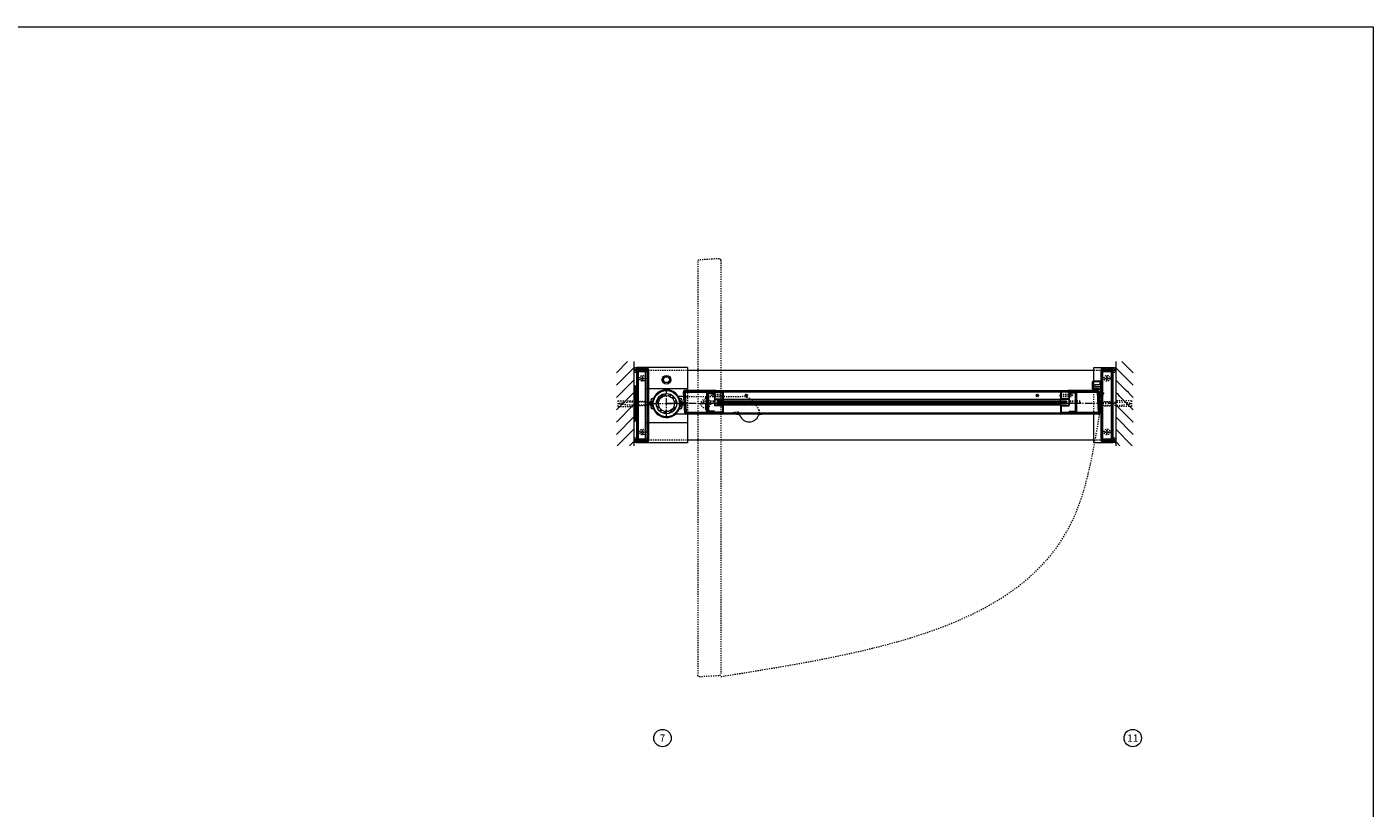
# Model space of a CAD drawing. Units: inches. Extents: x -2 to 963, y -24 to 245.
# Drawn here: x 847 to 963, y 177 to 245 of the extents above; entities that cross this region are included whole.
import ezdxf

# ---------------------------------------------------------------- set-up
doc = ezdxf.new("R2010")
doc.units = ezdxf.units.IN
doc.header["$MEASUREMENT"] = 0
for name, pattern in [('CENTER', [0.95, 0.625, -0.125, 0.075, -0.125]), ('DASHED', [0.2, 0.1, -0.1]), ('PHANTOM', [1.15, 0.625, -0.125, 0.075, -0.125, 0.075, -0.125])]:
    doc.linetypes.add(name, pattern=pattern)
for name, color, linetype, lineweight in [('CENTERLINE', 5, 'CENTER', 9), ('CENTERLINE BAL HARD', 3, 'CENTER', 9), ('HATCH', 3, 'Continuous', 9), ('HIDDEN LT BLUE', 4, 'DASHED', 13), ('HIDDEN RED 2', 1, 'DASHED', 15), ('HIDDEN RED DOOR', 1, 'DASHED', 15), ('LINE DK BLUE', 5, 'Continuous', 9), ('LINE GREEN', 3, 'Continuous', 9), ('LINE LT BLUE', 4, 'Continuous', 13), ('LINE MAGENTA', 6, 'Continuous', 30), ('LINE RED', 1, 'Continuous', 15), ('LINE RED 2', 1, 'Continuous', 15), ('SURROUNDING MAT', 5, 'PHANTOM', 13), ('TEXT', 1, 'Continuous', 13), ('TEXT BLUE', 5, 'Continuous', 9)]:
    doc.layers.add(name, color=color, linetype=linetype, lineweight=lineweight)
doc.layers.add('CK_LEVEL_1', color=7, linetype='Continuous')
doc.layers.add('HIDDEN RED', color=1, linetype='DASHED')
doc.styles.get("Standard").update_dxf_attribs({"font": 'complex.shx', "width": 0.6, "height": 0.15625})

# ---------------------------------------------------------------- blocks, each defined once
blk = doc.blocks.new('*U62')
at = {"layer": 'LINE MAGENTA'}
for p, q in [((1.43, -0.79), (1.31, 1.03)), ((1.41, 1.12), (4.06, 1.12)), ((4.06, -0.87), (1.52, -0.87))]:
    blk.add_line(p, q, dxfattribs=at)
blk.add_lwpolyline([(4.06, -0.78), (1.52, -0.78), (1.41, 1.03), (4.06, 1.03)], dxfattribs=at)
for centre, radius, start, end in [((1.41, 1.03), 0.0937, 90, 183.5763), ((1.52, -0.78), 0.0938, 183.5763, 270)]:
    blk.add_arc(centre, radius, start, end, dxfattribs=at)
blk = doc.blocks.new('8-32 JTHMS VISABLE SCREWHEAD')
at = {"layer": 'CK_LEVEL_1', "color": 1, "linetype": 'Continuous'}
blk.add_circle((0, 0), 0.0938, dxfattribs=at)
at = {"layer": 'LINE RED'}
for p, q in [((0.07, 0.06), (-0.09, -0.03)), ((0.09, 0.03), (-0.07, -0.06))]:
    blk.add_line(p, q, dxfattribs=at)
blk = doc.blocks.new('*U158')
at = {"layer": 'HIDDEN RED'}
for p, q in [((-1.15, 0.08), (-1.08, 0.14)), ((-1.08, 1.08), (-1.08, 0.14)), ((-1.08, 1.08), (-0.92, 1.08)), ((-0.92, 1.08), (-0.92, 0.14)), ((-0.85, 0.08), (-0.92, 0.14)), ((-0.34, 0.38), (-0.5, 0.38)), ((-0.5, -0.63), (-0.5, 0.38)), ((-0.34, -0.63), (-0.34, 0.38)), ((-0.5, -29.69), (-0.5, -30.69)), ((-0.34, -29.69), (-0.34, -30.69)), ((-1.15, -30.39), (-1.08, -30.46)), ((-1.08, -31.39), (-1.08, -30.46)), ((-0.85, -30.39), (-0.92, -30.46)), ((-0.92, -31.39), (-0.92, -30.46)), ((-0.34, -30.69), (-0.5, -30.69)), ((-1.08, -31.39), (-0.92, -31.39))]:
    blk.add_line(p, q, dxfattribs=at)
at = {"layer": 'LINE DK BLUE'}
for p, q in [((-1.06, -0.12), (-1.06, -30.19)), ((-1, -0.12), (-1, -30.19)), ((-0.94, -0.12), (-0.94, -30.19))]:
    blk.add_line(p, q, dxfattribs=at)
at = {"layer": 'LINE LT BLUE'}
for p, q in [((-1.91, -0.58), (-1.91, 0)), ((-1.86, -0.58), (-1.86, 0.12)), ((-1.3, -0.58), (-1.3, 0.08)), ((-0.09, 0.12), (-1.25, 0.12)), ((-0.09, 0.08), (-1.25, 0.08)), ((-1.25, -0.58), (-1.25, 0.08)), ((-0.75, 0.08), (-0.75, -0.58)), ((-0.7, 0.08), (-0.7, -0.58)), ((-0.14, 0.08), (-0.14, -0.58)), ((-0.09, 0), (-0.09, -0.58)), ((-1.91, -0.58), (-1.91, -29.74)), ((-1.3, -0.58), (-1.86, -0.58)), ((-1.3, -0.63), (-1.86, -0.63)), ((-1.25, -29.74), (-1.25, -0.58)), ((-0.75, -29.74), (-0.75, -0.58)), ((-0.14, -0.58), (-0.7, -0.58)), ((-0.14, -0.63), (-0.7, -0.63)), ((-0.09, -0.58), (-0.09, -29.74)), ((-1.91, -29.74), (-1.91, -30.31)), ((-1.3, -29.69), (-1.86, -29.69)), ((-1.3, -29.74), (-1.86, -29.74)), ((-1.86, -29.74), (-1.86, -30.44)), ((-1.3, -29.74), (-1.3, -30.39)), ((-1.25, -29.74), (-1.25, -30.39)), ((-0.75, -30.39), (-0.75, -29.74)), ((-0.14, -29.69), (-0.7, -29.69)), ((-0.14, -29.74), (-0.7, -29.74)), ((-0.7, -30.39), (-0.7, -29.74)), ((-0.14, -30.39), (-0.14, -29.74)), ((-0.09, -30.31), (-0.09, -29.74)), ((-0.09, -30.39), (-1.25, -30.39)), ((-0.09, -30.44), (-1.25, -30.44))]:
    blk.add_line(p, q, dxfattribs=at)
for centre, radius, start, end in [((-1.25, 0.08), 0.05, 90, 180), ((-1.86, -0.58), 0.05, 180, 270), ((-1.3, -0.58), 0.05, 270, 0), ((-1.28, -0.94), 0.316, 59.8243, 92.1659), ((-0.72, -0.94), 0.316, 87.8341, 120.1757), ((-0.7, -0.58), 0.05, 180, 270), ((-0.14, -0.58), 0.05, 270, 0), ((-1.86, -29.74), 0.05, 90, 180), ((-1.28, -29.37), 0.316, 267.8341, 300.1757), ((-1.3, -29.74), 0.05, 0, 90), ((-0.72, -29.37), 0.316, 239.8243, 272.1659), ((-0.7, -29.74), 0.05, 90, 180), ((-0.14, -29.74), 0.05, 0, 90), ((-1.25, -30.39), 0.05, 180, 270)]:
    blk.add_arc(centre, radius, start, end, dxfattribs=at)
at = {"layer": 'LINE MAGENTA'}
for p, q in [((-1.91, 0), (-2, 0)), ((-1.81, 0.12), (-1.91, 0.12)), ((-1.81, 0.75), (-0.19, 0.75)), ((-1.81, 0.12), (-1.81, 0.66)), ((-0.19, 0.66), (-1.81, 0.66)), ((-0.19, 0.66), (-0.19, 0.12)), ((0, 0), (-0.09, 0)), ((-1.91, -30.31), (-2, -30.31)), ((-1.81, -30.44), (-1.91, -30.44)), ((-1.81, -30.44), (-1.81, -30.97)), ((-0.19, -30.97), (-1.81, -30.97)), ((-1.81, -31.06), (-0.19, -31.06)), ((-0.19, -30.97), (-0.19, -30.44)), ((0, -30.31), (-0.09, -30.31))]:
    blk.add_line(p, q, dxfattribs=at)
for centre, start, end in [((-1.81, 0.66), 90, 180), ((-0.19, 0.66), 0, 90), ((-1.81, -30.97), 180, 270), ((-0.19, -30.97), 270, 0)]:
    blk.add_arc(centre, 0.0938, start, end, dxfattribs=at)
at = {"layer": 'LINE RED'}
for p, q in [((-2, 0), (-2, -30.31)), ((0, 0), (0, -30.31)), ((-1.13, -30.19), (-1.13, -0.12)), ((-0.88, -0.12), (-1.13, -0.12)), ((-0.88, -0.12), (-0.88, -30.19)), ((-0.55, -0.63), (-0.55, -0.66)), ((-0.3, -0.63), (-0.3, -0.66)), ((-0.55, -29.69), (-0.55, -29.65)), ((-0.3, -29.69), (-0.3, -29.65)), ((-0.88, -30.19), (-1.13, -30.19))]:
    blk.add_line(p, q, dxfattribs=at)
for centre, start, end in [((-0.42, -0.21), 254.534, 285.466), ((-0.42, -30.1), 74.534, 105.466)]:
    blk.add_arc(centre, 0.469, start, end, dxfattribs=at)
at = {"layer": 'LINE RED 2'}
blk.add_blockref('8-32 JTHMS VISABLE SCREWHEAD', (-0.42, -2.63), dxfattribs=at)
at = {"layer": 'LINE RED 2', "xscale": -1, "rotation": 180}
blk.add_blockref('8-32 JTHMS VISABLE SCREWHEAD', (-0.42, -27.69), dxfattribs=at)
blk = doc.blocks.new('*U73')
at = {"layer": 'HIDDEN LT BLUE'}
for p, q in [((0, 0.23), (0.14, 0.12)), ((0.06, 0.19), (0.91, 0.19)), ((0.14, 0.12), (1.75, 0.12)), ((2.62, 0.25), (1.25, 0.25)), ((2.5, 0.04), (1.75, 0.12)), ((2.5, 0.04), (2.5, -0.04)), ((2.62, 0.25), (2.62, -0.25)), ((0, -0.23), (0.14, -0.13)), ((0.06, -0.19), (0.91, -0.19)), ((0.14, -0.12), (1.75, -0.12)), ((2.62, -0.25), (1.25, -0.25)), ((1.75, -0.12), (2.5, -0.04))]:
    blk.add_line(p, q, dxfattribs=at)
blk = doc.blocks.new('14-20 SCREWHEAD')
at = {"layer": 'HIDDEN LT BLUE'}
for p, q in [((-0.1874, -0.0156), (-0.1874, 0.0156)), ((-0.1874, 0.0156), (-0.0468, 0.0156)), ((-0.0468, 0.0156), (-0.0156, 0.0468)), ((-0.0156, 0.1874), (0.0156, 0.1874)), ((-0.0156, 0.0468), (-0.0156, 0.1874)), ((0.0156, 0.0468), (0.0156, 0.1874)), ((0.0468, 0.0156), (0.0156, 0.0468)), ((0.0468, 0.0156), (0.1874, 0.0156)), ((0.1874, 0.0156), (0.1874, -0.0156)), ((-0.1874, -0.0156), (-0.0468, -0.0156)), ((-0.0156, -0.0468), (-0.0468, -0.0156)), ((-0.0156, -0.1874), (-0.0156, -0.0468)), ((0.0156, -0.1874), (-0.0156, -0.1874)), ((0.0468, -0.0156), (0.0156, -0.0468)), ((0.0156, -0.1874), (0.0156, -0.0468)), ((0.0468, -0.0156), (0.1874, -0.0156))]:
    blk.add_line(p, q, dxfattribs=at)
blk.add_circle((0, 0), 0.25, dxfattribs=at)
blk = doc.blocks.new('Exposed Shaft ST-STL')
at = {"layer": 'LINE DK BLUE'}
for p, q in [((-1.29, 0.11), (-1.56, 0.11)), ((-1.29, 0.06), (-1.56, 0.06)), ((-1.38, 0), (-1.56, 0)), ((-1.38, 0), (-1.29, 0)), ((-1.29, 0.19), (-1.29, -0.2)), ((1.29, 0.19), (1.29, -0.2)), ((1.29, 0.11), (1.56, 0.11)), ((1.29, 0.06), (1.56, 0.06)), ((-1.29, -0.06), (-1.56, -0.06)), ((-1.29, -0.11), (-1.56, -0.11)), ((1.38, 0), (1.29, 0)), ((1.29, -0.06), (1.56, -0.06)), ((1.29, -0.11), (1.56, -0.11)), ((1.38, 0), (1.56, 0))]:
    blk.add_line(p, q, dxfattribs=at)
at = {"layer": 'LINE LT BLUE'}
for p, q in [((-1.26, 0.19), (-1.32, 0.19)), ((-1.32, 0.19), (-1.32, 0.14)), ((-1.26, -0.2), (-1.26, 0.19)), ((-1.14, 0.44), (-1.21, 0.44)), ((1.14, 0.44), (1.21, 0.44)), ((1.26, -0.2), (1.26, 0.19)), ((1.26, 0.19), (1.32, 0.19)), ((1.32, 0.19), (1.32, 0.14)), ((-1.32, -0.14), (-1.32, -0.2)), ((-1.32, -0.2), (-1.26, -0.2)), ((-1.14, -0.44), (-1.21, -0.44)), ((1.14, -0.44), (1.21, -0.44)), ((1.32, -0.2), (1.26, -0.2)), ((1.32, -0.14), (1.32, -0.2))]:
    blk.add_line(p, q, dxfattribs=at)
blk.add_circle((0, 0), 1.13, dxfattribs=at)
for centre, radius, start, end in [((0, 0), 1.19, 0, 180), ((-0.03, 0), 1.34, 165.146, 173.9082), ((-1.34, 0.14), 0.0245, 173.9082, 0), ((-1.21, 0.31), 0.125, 90, 165.146), ((-0.03, 0), 1.19, 158.3817, 201.6183), ((0, 0), 1.19, 180, 0), ((0.03, 0), 1.19, 338.3817, 21.6183), ((1.21, 0.31), 0.125, 14.854, 90), ((1.34, 0.14), 0.0245, 180, 6.0918), ((0.03, 0), 1.34, 6.0918, 14.854), ((-1.34, -0.14), 0.0246, 0, 186.0505), ((-0.03, 0), 1.34, 186.0505, 194.854), ((-1.21, -0.31), 0.125, 194.854, 270), ((1.21, -0.31), 0.125, 270, 345.146), ((1.34, -0.14), 0.0246, 353.9495, 180), ((0.03, 0), 1.34, 345.146, 353.9495)]:
    blk.add_arc(centre, radius, start, end, dxfattribs=at)
at = {"layer": 'LINE RED'}
for p, q in [((-1.14, 0.44), (-1.1, 0.44)), ((1.14, 0.44), (1.1, 0.44)), ((-1.14, -0.44), (-1.1, -0.44)), ((1.14, -0.44), (1.1, -0.44))]:
    blk.add_line(p, q, dxfattribs=at)
blk = doc.blocks.new('*U74')
at = {"layer": 'HIDDEN LT BLUE'}
for p, q in [((-2.62, 0.25), (-2.62, -0.25)), ((-2.62, 0.25), (-1.25, 0.25)), ((-2.5, 0.04), (-1.75, 0.12)), ((-2.5, 0.04), (-2.5, -0.04)), ((-0.14, 0.12), (-1.75, 0.12)), ((-0.06, 0.19), (-0.91, 0.19)), ((0, 0.23), (-0.14, 0.12)), ((-2.62, -0.25), (-1.25, -0.25)), ((-1.75, -0.13), (-2.5, -0.04)), ((-0.14, -0.13), (-1.75, -0.13)), ((-0.06, -0.19), (-0.91, -0.19)), ((0, -0.23), (-0.14, -0.13))]:
    blk.add_line(p, q, dxfattribs=at)
blk = doc.blocks.new('*U17')
at = {"layer": 'LINE RED'}
for p, q in [((0, 1.625), (-0.25, 1.625)), ((-0.25, 1.625), (-0.25, -1.375)), ((-0.125, 1.625), (-0.125, -1.375)), ((-0.0625, 1.625), (-0.0625, -1.375)), ((0, -1.375), (-0.25, -1.375))]:
    blk.add_line(p, q, dxfattribs=at)
blk = doc.blocks.new('*U169')
at = {"layer": 'HIDDEN LT BLUE'}
for p, q in [((1.53, 0.62), (6.44, 0.62)), ((4.88, -0.88), (6.12, -0.7)), ((7.99, -0.56), (7.74, -0.13))]:
    blk.add_line(p, q, dxfattribs=at)
for centre, radius, start, end in [((6.44, -0.88), 1.5, 30, 90), ((6.13, -0.82), 0.125, 7.8304, 98), ((7.13, -0.69), 0.875, 187.8304, 203.1302), ((7.13, -0.69), 0.875, 336.8698, 8.1252)]:
    blk.add_arc(centre, radius, start, end, dxfattribs=at)
at = {"layer": 'LINE LT BLUE'}
for p, q in [((1.53, 0.62), (1.01, 0.62)), ((0.8, -0.88), (1.71, -0.88)), ((6.03, -0.88), (6.03, -0.94)), ((6.18, -0.94), (6.03, -0.94)), ((8.22, -0.94), (8.07, -0.94)), ((8.22, -0.88), (8.22, -0.94))]:
    blk.add_line(p, q, dxfattribs=at)
for centre, radius, start, end in [((0, 0), 1.19, 31.7569, 312.5369), ((6.18, -1.09), 0.156, 23.1302, 90), ((7.13, -0.69), 0.875, 203.1302, 336.8698), ((8.07, -1.09), 0.156, 90, 156.8698)]:
    blk.add_arc(centre, radius, start, end, dxfattribs=at)

msp = doc.modelspace()

# ---------------------------------------------------------------- hatches: boundary and pattern name
at = {"layer": 'HATCH'}
h = msp.add_hatch(dxfattribs=at)
h.set_pattern_fill('ANSI31', color=256, scale=6, style=0)
h.set_pattern_definition([(45, (899.25, 0), (-0.53033, 0.53033), [])])
h.paths.add_polyline_path([(899.25, 215.84), (897.75, 215.84), (897.75, 208.59), (899.25, 208.59), (899.25, 212.84), (897.97, 212.84), (897.97, 213.34), (899.25, 213.34), (899.25, 214.59)])
h.paths.add_polyline_path([(899.25, 213.34), (897.97, 213.34), (897.97, 212.84), (899.25, 212.84), (899.25, 212.97), (898.84, 212.97), (898.09, 213.05), (898.09, 213.13), (898.84, 213.22), (899.25, 213.22)], flags=17)
h.paths.add_polyline_path([(899.25, 213.22), (898.84, 213.22), (898.09, 213.13), (898.09, 213.05), (898.84, 212.97), (899.25, 212.97)], flags=16)
h = msp.add_hatch(dxfattribs=at)
h.set_pattern_fill('ANSI32', color=256, style=0)
h.set_pattern_definition([(45, (902.0625, 212.21533), (-0.26517, 0.26517), []), (45, (902.23928, 212.21533), (-0.26517, 0.26517), [])])
h.paths.add_polyline_path([(902.06, 212.9), (902.06, 213.09, 0.414214), (901.19, 212.22), (901.37, 212.22, -0.414214)])
h.paths.add_polyline_path([(902.75, 212.22), (902.94, 212.22, 0.414214), (902.06, 213.09), (902.06, 212.9, -0.414214)])
h.paths.add_polyline_path([(902.06, 211.53), (902.06, 211.34, 0.414214), (902.94, 212.22), (902.75, 212.22, -0.414214)])
h.paths.add_polyline_path([(902.06, 211.34), (902.06, 211.53, -0.414214), (901.37, 212.22), (901.19, 212.22, 0.414214)])

# ---------------------------------------------------------------- linework, layer by layer
at = {"layer": 'CENTERLINE'}
for p, q in [((902.06, 211.09), (902.06, 213.34)), ((900.94, 212.22), (903.19, 212.22)), ((904.87, 212.22), (906, 212.22)), ((905.44, 211.65), (905.44, 212.78))]:
    msp.add_line(p, q, dxfattribs=at)
at = {"layer": 'CENTERLINE BAL HARD'}
msp.add_line((940.69, 212.22), (902.06, 212.22), dxfattribs=at)
at = {"layer": 'HATCH'}
for p, q in [((942.25, 214.87), (941.28, 215.84)), ((942.25, 213.81), (940.75, 215.31)), ((941.66, 213.34), (940.75, 214.25)), ((941.87, 213.14), (941.66, 213.34)), ((940.98, 212.97), (940.75, 213.19)), ((941.1, 212.84), (940.98, 212.97)), ((942.25, 211.69), (941.1, 212.84)), ((941.91, 213.1), (941.87, 213.14)), ((942.03, 212.97), (941.91, 213.1)), ((942.25, 212.75), (942.03, 212.97)), ((942.25, 210.63), (940.75, 212.13)), ((942.25, 209.57), (940.75, 211.07)), ((942.17, 208.59), (940.75, 210.01)), ((941.11, 208.59), (940.75, 208.95))]:
    msp.add_line(p, q, dxfattribs=at)
at = {"layer": 'HIDDEN LT BLUE'}
for p, q in [((903.87, 213.34), (903.87, 211.34)), ((938.87, 211.34), (938.87, 214.15))]:
    msp.add_line(p, q, dxfattribs=at)
msp.add_circle((905.44, 212.22), 0.406, dxfattribs=at)
at = {"layer": 'HIDDEN RED'}
for p, q in [((939.44, 213.19), (939.4, 213.19)), ((939.44, 212.94), (939.4, 212.94)), ((939.44, 213.15), (939.69, 213.15)), ((939.44, 212.99), (939.69, 212.99)), ((939.69, 213.15), (939.69, 212.99))]:
    msp.add_line(p, q, dxfattribs=at)
msp.add_arc((939.85, 213.07), 0.469, 164.534, 195.466, dxfattribs=at)
at = {"layer": 'HIDDEN RED 2'}
for p, q in [((900.5, 215.09), (903.87, 215.09)), ((938.87, 215.09), (939.5, 215.09)), ((900.5, 209.09), (903.87, 209.09)), ((938.87, 209.09), (939.5, 209.09))]:
    msp.add_line(p, q, dxfattribs=at)
at = {"layer": 'HIDDEN RED DOOR'}
for p, q in [((904.75, 224.47), (904.75, 188.84)), ((906.62, 224.7), (904.87, 224.59)), ((906.75, 224.57), (906.75, 188.95)), ((904.88, 188.72), (906.63, 188.82))]:
    msp.add_line(p, q, dxfattribs=at)
for centre, start, end in [((904.87, 224.47), 93.5763, 180), ((906.62, 224.57), 0, 93.5763), ((904.87, 188.84), 180, 273.5763), ((906.62, 188.95), 273.5763, 0)]:
    msp.add_arc(centre, 0.125, start, end, dxfattribs=at)
msp.add_spline([(906.75, 188.72), (937.06, 202.21), (939.37, 211.34)], degree=3, dxfattribs=at)
at = {"layer": 'LINE DK BLUE'}
for p, q in [((899.25, 215.84), (899.25, 208.59)), ((940.75, 215.84), (940.75, 208.59)), ((900.25, 208.84), (900.25, 215.34)), ((900.25, 213.53), (903.87, 213.53)), ((938.96, 213.56), (938.96, 213.34)), ((938.99, 213.56), (938.99, 213.34)), ((939.03, 213.56), (939.03, 213.34)), ((939.07, 213.56), (939.07, 213.34)), ((939.11, 213.56), (939.11, 213.34)), ((939.14, 213.56), (939.14, 213.34)), ((939.18, 213.56), (939.18, 213.34)), ((900.25, 210.59), (903.87, 210.59))]:
    msp.add_line(p, q, dxfattribs=at)
for centre, start, end in [((899.37, 215.56), 240, 300), ((899.37, 215.43), 240, 300), ((899.37, 215.31), 240, 300), ((899.37, 215.18), 240, 300), ((940.62, 215.56), 240, 300), ((940.62, 215.43), 240, 300), ((940.62, 215.31), 240, 300), ((940.62, 215.18), 240, 300), ((899.37, 209), 60, 120), ((899.37, 208.87), 60, 120), ((899.37, 208.75), 60, 120), ((899.37, 208.62), 60, 120), ((940.62, 209), 60, 120), ((940.62, 208.87), 60, 120), ((940.62, 208.75), 60, 120), ((940.62, 208.62), 60, 120)]:
    msp.add_arc(centre, 0.25, start, end, dxfattribs=at)
at = {"layer": 'LINE GREEN'}
msp.add_lwpolyline([(731.06, 244.66), (962.91, 244.66), (962.91, -24.4), (731.06, -24.4)], close=True, dxfattribs=at)
at = {"layer": 'LINE LT BLUE'}
for p, q in [((903.87, 215.34), (899.5, 215.34)), ((899.5, 215.34), (899.5, 208.84)), ((901.77, 214.28), (901.92, 214.53)), ((901.92, 214.53), (902.21, 214.53)), ((902.21, 214.53), (902.35, 214.28)), ((903.87, 215.34), (903.87, 213.34)), ((903.87, 215.09), (938.87, 215.09)), ((938.87, 214.15), (938.87, 215.34)), ((938.87, 215.34), (940.5, 215.34)), ((940.5, 215.34), (940.5, 208.84)), ((901.92, 214.03), (901.77, 214.28)), ((902.21, 214.03), (901.92, 214.03)), ((902.35, 214.28), (902.21, 214.03)), ((938.75, 213.47), (938.75, 214.1)), ((938.94, 213.47), (938.75, 213.47)), ((939.45, 214.15), (938.8, 214.15)), ((938.81, 214.09), (938.81, 213.47)), ((939.44, 214.09), (938.81, 214.09)), ((938.87, 213.56), (938.87, 213.49)), ((938.87, 213.56), (939.26, 213.56)), ((938.87, 213.49), (938.94, 213.49)), ((938.94, 213.69), (938.94, 213.86)), ((938.94, 213.86), (939.28, 213.86)), ((938.94, 213.69), (939.28, 213.69)), ((939.2, 213.49), (939.26, 213.49)), ((939.2, 213.47), (939.44, 213.47)), ((939.26, 213.56), (939.26, 213.49)), ((939.41, 213.99), (939.41, 214.01)), ((939.41, 213.57), (939.41, 213.54)), ((939.44, 214.03), (939.42, 214.03)), ((939.44, 213.53), (939.42, 213.53)), ((939.44, 212.66), (939.44, 214.09)), ((939.5, 212.66), (939.44, 212.66)), ((903.87, 211.34), (903.87, 208.84)), ((938.87, 208.84), (938.87, 211.34)), ((903.87, 208.84), (899.5, 208.84)), ((903.87, 209.09), (938.87, 209.09)), ((940.5, 208.84), (938.87, 208.84))]:
    msp.add_line(p, q, dxfattribs=at)
for centre, radius in [((902.06, 214.28), 0.376), ((902.06, 212.22), 0.875), ((902.06, 212.22), 0.688)]:
    msp.add_circle(centre, radius, dxfattribs=at)
for centre, radius, start, end in [((938.8, 214.1), 0.05, 90, 180), ((938.94, 213.48), 0.0125, 0, 90), ((938.94, 213.48), 0.0125, 270, 0), ((939.2, 213.48), 0.0125, 90, 180), ((939.2, 213.48), 0.0125, 180, 270), ((939.28, 213.99), 0.125, 270, 0), ((939.28, 213.57), 0.125, 0, 90), ((939.42, 214.01), 0.015, 90, 180), ((939.42, 213.54), 0.015, 180, 270), ((939.45, 214.1), 0.05, 0, 90)]:
    msp.add_arc(centre, radius, start, end, dxfattribs=at)
at = {"layer": 'LINE MAGENTA'}
for p, q in [((900.41, 215.22), (899.5, 215.22)), ((899.5, 215.22), (899.5, 215.12)), ((900.41, 215.12), (899.5, 215.12)), ((899.5, 215.03), (899.5, 209.15)), ((899.59, 215.03), (899.59, 209.15)), ((899.59, 215.03), (900.41, 215.03)), ((900.41, 215.12), (900.41, 209.06)), ((900.5, 215.12), (900.5, 209.06)), ((939.5, 215.12), (939.5, 209.06)), ((940.5, 215.22), (939.59, 215.22)), ((939.59, 215.12), (940.5, 215.12)), ((939.59, 215.12), (939.59, 209.06)), ((939.59, 215.03), (940.41, 215.03)), ((940.41, 209.15), (940.41, 215.03)), ((940.5, 215.22), (940.5, 215.12)), ((940.5, 209.15), (940.5, 215.03)), ((900.41, 209.06), (899.5, 209.06)), ((899.5, 209.06), (899.5, 208.97)), ((900.41, 208.97), (899.5, 208.97)), ((899.59, 209.15), (900.41, 209.15)), ((939.59, 209.15), (940.41, 209.15)), ((940.5, 209.06), (939.59, 209.06)), ((939.59, 208.97), (940.5, 208.97)), ((940.5, 208.97), (940.5, 209.06))]:
    msp.add_line(p, q, dxfattribs=at)
for centre, start, end in [((899.59, 215.03), 90, 180), ((900.41, 215.12), 0, 90), ((939.59, 215.12), 90, 180), ((940.41, 215.03), 360, 90), ((899.59, 209.15), 180, 270), ((900.41, 209.06), 270, 0), ((939.59, 209.06), 180, 270), ((940.41, 209.15), 270, 0)]:
    msp.add_arc(centre, 0.0938, start, end, dxfattribs=at)
at = {"layer": 'TEXT'}
for centre in [(901.72, 183.42), (942.22, 183.42)]:
    msp.add_circle(centre, 0.75, dxfattribs=at)

# ---------------------------------------------------------------- block references
msp.add_blockref('*U17', (899.5, 212.09))
at = {"layer": 'HIDDEN RED'}
msp.add_blockref('Exposed Shaft ST-STL', (902.06, 212.22), dxfattribs=at)
at = {"layer": 'HIDDEN RED', "rotation": 90}
msp.add_blockref('*U158', (906.31, 213.34), dxfattribs=at)
at = {"layer": 'LINE DK BLUE'}
msp.add_blockref('*U62', (902.25, 212.22), dxfattribs=at)
at = {"layer": 'LINE DK BLUE', "rotation": 180}
msp.add_blockref('*U62', (940.69, 212.47), dxfattribs=at)
at = {"layer": 'LINE RED'}
for p in [(900, 214.4), (940, 214.4), (900, 209.78), (940, 209.78)]:
    msp.add_blockref('14-20 SCREWHEAD', p, dxfattribs=at)
at = {"layer": 'LINE RED', "xscale": -1, "rotation": 270}
msp.add_blockref('8-32 JTHMS VISABLE SCREWHEAD', (934, 212.92), dxfattribs=at)
at = {"layer": 'SURROUNDING MAT'}
for name, p in [('*U74', (900.5, 212.22)), ('*U73', (939.5, 212.22))]:
    msp.add_blockref(name, p, dxfattribs=at)
at = {"layer": 'TEXT BLUE'}
msp.add_blockref('*U169', (902.06, 212.22), dxfattribs=at)

# ---------------------------------------------------------------- texts
at = {"layer": 'TEXT', "char_height": 0.625, "width": 0.5503, "attachment_point": 5}
for s, insert in [('{\\W1;7}', (901.72, 183.42)), ('{\\W1;11}', (942.22, 183.42))]:
    msp.add_mtext(s, dxfattribs=dict(at, insert=insert))

doc.saveas('drawing.dxf')
